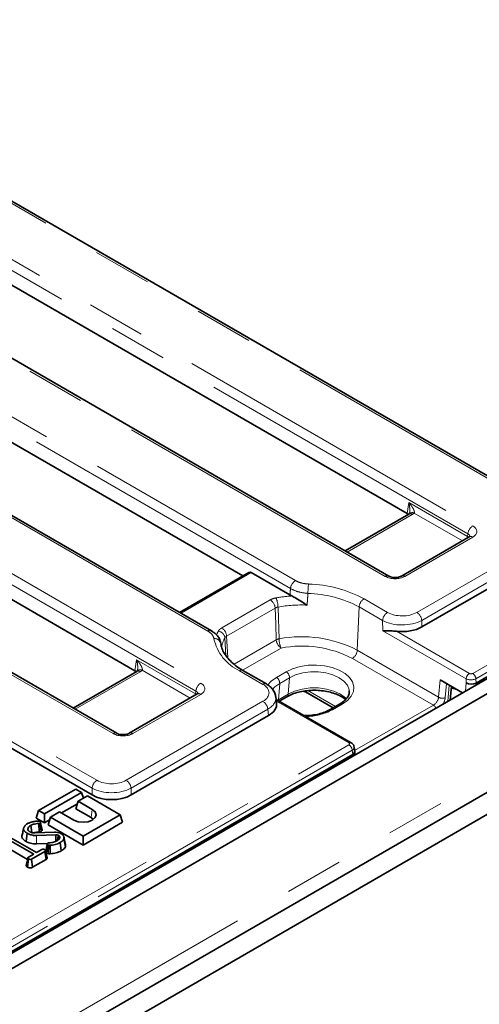
# Model space of a CAD drawing. Units: millimetres. Extents: x 8 to 911, y 1 to 702.
# Drawn here: x 391 to 401, y 188 to 210 of the extents above; entities that cross this region are included whole.
import ezdxf

# ---------------------------------------------------------------- set-up
doc = ezdxf.new("R2010")
doc.units = ezdxf.units.MM
doc.linetypes.add('PHANTOM', pattern=[12.7, 6.35, -1.27, 1.27, -1.27, 1.27, -1.27])

msp = doc.modelspace()

# ---------------------------------------------------------------- linework, layer by layer
at = {"color": 8, "linetype": 'PHANTOM', "lineweight": 18}
for p, q in [((402.1684, 199.045), (361.6929, 222.411)), ((400.3121, 198.6683), (361.2341, 221.2276)), ((361.3398, 221.4004), (400.4178, 198.8411)), ((398.5234, 197.7475), (359.4454, 220.3068)), ((359.2899, 219.182), (396.5751, 197.6577)), ((396.4694, 197.4849), (359.1842, 219.0092)), ((355.4472, 217.9987), (394.5252, 195.4394)), ((394.6807, 196.5641), (357.3955, 218.0884)), ((394.4196, 195.2666), (355.3415, 217.8259)), ((392.6309, 194.3458), (353.5528, 216.9051)), ((392.172, 193.1624), (351.6965, 216.5284)), ((351.8022, 216.7012), (392.2777, 193.3352)), ((398.9944, 199.1066), (399.0305, 199.3444)), ((399.0305, 199.3444), (400.3032, 198.6097)), ((399.1079, 199.0869), (397.6995, 198.2739)), ((400.1925, 198.5178), (399.1514, 199.1187)), ((399.2065, 196.9691), (402.1684, 198.679)), ((400.3032, 198.6097), (400.3121, 198.6683)), ((400.4178, 198.5971), (398.9461, 197.7475)), ((402.2741, 198.5062), (399.3121, 196.7963)), ((400.4157, 195.6489), (404.7677, 198.1613)), ((404.8382, 198.0461), (400.4862, 195.5337)), ((395.6211, 197.8299), (394.0986, 196.9509)), ((394.9799, 196.6329), (396.0317, 197.24)), ((398.0628, 197.2631), (398.5713, 196.9695)), ((396.1376, 197.0628), (395.0859, 196.4557)), ((397.9569, 197.0858), (397.9155, 196.151)), ((398.4654, 196.7923), (397.9569, 197.0858)), ((398.4717, 196.5716), (398.4654, 196.7923)), ((399.3121, 196.7963), (399.3162, 196.6538)), ((400.2745, 195.5308), (398.4717, 196.5716)), ((398.7658, 196.5607), (400.3452, 195.649)), ((395.0698, 196.0367), (395.0487, 196.42)), ((395.2463, 195.8473), (396.1603, 196.375)), ((334.83, 155.3709), (405.4699, 196.1505)), ((396.2662, 196.1977), (395.4329, 195.7167)), ((397.9155, 196.151), (399.6786, 195.1332)), ((393.1019, 195.7049), (393.1379, 195.9427)), ((393.1379, 195.9427), (394.4107, 195.208)), ((399.5639, 194.961), (397.8096, 195.9737)), ((393.2153, 195.6852), (391.8069, 194.8722)), ((394.2999, 195.1161), (393.2589, 195.717)), ((395.8729, 195.4117), (395.3644, 195.7053)), ((396.165, 195.5625), (396.3772, 195.6849)), ((396.2074, 195.0783), (396.2355, 195.433)), ((396.4476, 195.5555), (396.2355, 195.433)), ((396.4195, 195.2007), (396.4476, 195.5555)), ((399.6786, 195.1332), (399.7125, 195.507)), ((399.8474, 195.4291), (399.8198, 195.1246)), ((400.2609, 195.2664), (400.277, 195.4434)), ((400.277, 195.4434), (400.2745, 195.5308)), ((400.4896, 195.4392), (400.4857, 195.3961)), ((400.4862, 195.5337), (400.4889, 195.4387)), ((394.5252, 195.1954), (393.0535, 194.3458)), ((394.4107, 195.208), (394.4196, 195.2666)), ((396.2074, 195.0783), (396.4195, 195.2007)), ((396.8455, 195.2753), (397.4422, 194.9308)), ((399.8752, 195.0437), (399.9071, 195.3947)), ((392.9117, 193.3352), (395.8737, 195.0451)), ((397.7361, 194.1428), (396.1637, 195.0505)), ((396.191, 195.0685), (396.2074, 195.0783)), ((396.2074, 195.0783), (396.2046, 195.0607)), ((397.5921, 194.9835), (397.38, 194.8611)), ((395.9793, 194.8723), (393.0173, 193.1624)), ((395.9955, 194.7368), (395.9793, 194.8723)), ((397.8592, 193.9769), (399.5639, 194.961)), ((376.8455, 182.0421), (397.7362, 194.102)), ((397.8066, 193.9868), (376.9159, 181.9269)), ((397.8174, 193.8965), (397.8066, 193.9868)), ((397.8166, 193.8553), (397.8166, 193.896)), ((392.172, 193.0176), (392.172, 193.1624)), ((393.0173, 193.1624), (393.0173, 193.0176)), ((392.1521, 192.5285), (392.177, 192.7062)), ((390.972, 191.9568), (390.9698, 192.1404)), ((391.2257, 191.7482), (391.2389, 191.9304))]:
    msp.add_line(p, q, dxfattribs=at)
at = {"color": 7, "linetype": 'Continuous', "lineweight": 35}
for p, q in [((402.2434, 199.0524), (361.7679, 222.4184)), ((398.5984, 197.7549), (359.5204, 220.3142)), ((394.7557, 196.5716), (357.4705, 218.0958)), ((392.7059, 194.3532), (353.6278, 216.9125)), ((398.9944, 199.1066), (387.7154, 205.6178)), ((384.9533, 203.8106), (395.438, 197.758)), ((393.1019, 195.7049), (381.8228, 202.2161)), ((399.0329, 199.0943), (397.6556, 198.2992)), ((400.3428, 198.6045), (398.8711, 197.7549)), ((399.3162, 196.6538), (402.2943, 198.373)), ((405.1871, 198.1102), (334.5471, 157.3306)), ((334.83, 157.1673), (405.4699, 197.9469)), ((395.5693, 197.8338), (394.0693, 196.9678)), ((395.6211, 197.8299), (396.4569, 197.3474)), ((400.4896, 195.4392), (404.8514, 197.9571)), ((396.5002, 197.3247), (396.4569, 197.3474)), ((334.6228, 154.9131), (405.2628, 195.6926)), ((393.1403, 195.6926), (391.763, 194.8975)), ((395.9479, 195.4192), (395.4394, 195.7127)), ((400.1952, 195.2284), (399.7125, 195.507)), ((405.5053, 195.3544), (334.7946, 154.534)), ((394.4502, 195.2028), (392.9785, 194.3532)), ((396.7928, 195.2463), (397.3908, 194.9011)), ((399.9295, 195.075), (399.9559, 195.3665)), ((396.1692, 195.0043), (396.1529, 195.141)), ((397.7861, 194.1477), (396.1593, 195.0868)), ((396.2259, 195.0484), (396.3888, 195.1425)), ((397.5422, 194.9885), (397.33, 194.866)), ((393.0173, 193.0176), (395.9955, 194.7368)), ((389.9265, 194.3139), (392.172, 193.0176)), ((397.8603, 193.9676), (397.8499, 194.0545)), ((397.8607, 193.8807), (397.8607, 193.9612)), ((376.9194, 181.8324), (397.8166, 193.896)), ((391.8178, 193.1454), (391.0145, 192.6817)), ((391.1418, 192.6083), (391.9451, 193.072)), ((391.9451, 193.072), (391.8178, 193.1454)), ((391.9832, 192.947), (391.9451, 193.072)), ((391.8217, 192.7193), (391.8715, 192.8826)), ((392.0724, 192.9985), (391.8715, 192.8826)), ((391.8715, 192.8826), (392.177, 192.7062)), ((392.7795, 192.5903), (392.0724, 192.9985)), ((390.9646, 192.5184), (391.0145, 192.6817)), ((391.0145, 192.6817), (391.1418, 192.6083)), ((391.4699, 192.6507), (391.2691, 192.5348)), ((391.7754, 192.4744), (391.4699, 192.6507)), ((391.8548, 192.8278), (391.509, 192.6281)), ((391.8217, 192.7193), (392.1521, 192.5285)), ((391.1418, 192.4162), (390.9646, 192.5184)), ((391.1418, 192.4162), (391.1418, 192.6083)), ((391.2523, 192.48), (391.1418, 192.4162)), ((391.2192, 192.3715), (391.2691, 192.5348)), ((391.2691, 192.5348), (391.9762, 192.1266)), ((391.9762, 192.1266), (392.7795, 192.5903)), ((391.9762, 191.9345), (392.8293, 192.427)), ((392.1521, 192.5285), (392.2001, 192.4895)), ((392.8293, 192.427), (392.7795, 192.5903)), ((390.6887, 192.2915), (390.6748, 192.2263)), ((390.7848, 192.2551), (390.7785, 192.2858)), ((390.9427, 192.1947), (391.3596, 192.2115)), ((391.0289, 192.2176), (391.0224, 192.4009)), ((391.0693, 192.2288), (391.0451, 192.4071)), ((391.2192, 192.3715), (391.9762, 191.9345)), ((390.9095, 191.736), (390.3058, 192.0846)), ((390.3639, 192.1181), (390.9676, 191.7696)), ((390.7412, 192.0101), (390.766, 192.1879)), ((391.3851, 192.157), (390.9698, 192.1404)), ((391.4688, 192.1176), (391.4589, 192.1317)), ((391.4589, 192.0686), (391.4688, 192.1176)), ((391.5933, 191.8985), (391.559, 192.0666)), ((391.5987, 191.9457), (391.5637, 192.1067)), ((391.9762, 191.9345), (391.9762, 192.1266)), ((390.2806, 191.907), (390.7747, 191.6218)), ((391.1517, 191.7975), (390.8611, 191.6298)), ((390.9676, 191.7696), (391.0839, 191.8367)), ((390.972, 191.9568), (391.2042, 191.9661)), ((391.1775, 191.6203), (391.1517, 191.7975)), ((391.1974, 191.6554), (391.1625, 191.8157)), ((391.1943, 191.7599), (391.2201, 191.9372)), ((391.2648, 191.7447), (391.2613, 191.9283)), ((391.5055, 191.8097), (391.4804, 191.9873)), ((390.7723, 191.4554), (390.7981, 191.6326)), ((390.7933, 191.6689), (390.9095, 191.736)), ((390.8854, 191.4518), (390.8611, 191.6298)), ((390.8854, 191.4518), (391.1775, 191.6203))]:
    msp.add_line(p, q, dxfattribs=at)
at = {"color": 8, "linetype": 'PHANTOM', "lineweight": 18, "flags": 128}
for points in [[(400.3032, 198.6097), (400.3009, 198.5934), (400.2967, 198.5779)], [(396.1603, 196.375), (396.1489, 196.7193), (396.1376, 197.0628)], [(396.1993, 197.0843), (396.208, 196.8318), (396.223, 196.3966)], [(395.0859, 196.4557), (395.1047, 196.1165), (395.1125, 195.9774)], [(396.3772, 195.6849), (396.5167, 195.7502), (396.6768, 195.7972), (396.8503, 195.8241), (397.0296, 195.8295), (397.207, 195.8133), (397.3747, 195.7761), (397.5253, 195.7197), (397.6523, 195.6463), (397.7501, 195.5594), (397.8145, 195.4626), (397.8426, 195.3602), (397.8332, 195.2566), (397.7867, 195.1565), (397.7052, 195.0641), (397.5921, 194.9835)], [(397.7432, 195.2673), (397.7394, 195.2945), (397.7015, 195.3903), (397.6277, 195.4787), (397.5217, 195.5555), (397.3887, 195.6167), (397.2355, 195.6593), (397.0697, 195.6812), (396.8996, 195.6812), (396.7338, 195.6593), (396.5806, 195.6167), (396.4476, 195.5555)], [(395.9743, 195.3952), (396.052, 195.4819), (396.165, 195.5625)], [(396.2355, 195.433), (396.1294, 195.3563), (396.0788, 195.3015)], [(394.4107, 195.208), (394.4083, 195.1917), (394.4041, 195.1762)], [(396.4195, 195.2007), (396.5594, 195.2651), (396.7207, 195.31), (396.8952, 195.333), (397.0741, 195.333), (397.2486, 195.31), (397.4099, 195.2651), (397.5498, 195.2007), (397.6614, 195.1199), (397.6857, 195.096)], [(396.7928, 195.2463), (396.7778, 195.2581), (396.7737, 195.2627)]]:
    msp.add_lwpolyline(points, dxfattribs=at)
at = {"color": 7, "linetype": 'Continuous', "lineweight": 35, "flags": 128}
for points in [[(392.177, 192.7062), (392.2386, 192.653), (392.2602, 192.5903), (392.2386, 192.5275), (392.177, 192.4744), (392.0849, 192.4388), (391.9762, 192.4263), (391.8675, 192.4388), (391.7754, 192.4744)], [(391.0901, 192.265), (391.0727, 192.3453), (391.0552, 192.4255)], [(390.8644, 192.2053), (390.8567, 192.2597), (390.8429, 192.3574)], [(391.3866, 192.0138), (391.3858, 192.0843), (391.3851, 192.157)], [(391.4269, 192.0358), (391.4334, 192.0832), (391.4418, 192.1445)], [(391.4437, 192.0494), (391.4475, 192.0699), (391.4589, 192.1317)], [(391.2038, 191.9608), (391.1862, 191.8786), (391.1686, 191.7964)], [(390.7818, 191.6546), (390.7641, 191.5731), (390.7465, 191.4915)]]:
    msp.add_lwpolyline(points, dxfattribs=at)
at = {"color": 8, "linetype": 'PHANTOM', "lineweight": 18}
for centre, radius, start, end in [((399.064, 199.0265), 0.0746, 54.01818, 114.67136), ((399.1105, 199.0297), 0.098, 65.33254, 128.24623), ((400.544, 198.6452), 0.2331, 122.80086, 174.311), ((400.3742, 198.539), 0.0727, 53.10272, 115.58683), ((398.5671, 197.6892), 0.0729, 64.98637, 126.8409), ((398.9024, 197.6891), 0.0729, 53.17311, 114.87201), ((396.7014, 197.4618), 0.2331, 122.80086, 174.311), ((398.749, 197.3743), 1.9014, 173.71515, 179.82371), ((396.7916, 194.9002), 2.6831, 61.71932, 88.55877), ((396.7032, 194.1951), 3.1361, 93.71115, 100.06587), ((396.7854, 194.9085), 2.4725, 61.71932, 88.55877), ((395.9061, 197.0447), 0.2322, 4.46649, 57.26592), ((395.6949, 197.0763), 0.5044, 0.90439, 24.18398), ((396.7127, 194.1706), 2.9586, 87.7245, 99.99343), ((398.1883, 197.0678), 0.2322, 122.73408, 175.53351), ((398.6969, 196.7742), 0.2322, 122.73408, 175.53351), ((399.0802, 196.7732), 0.2331, 5.689, 57.19914), ((394.7247, 196.5034), 0.075, 66.26697, 125.89791), ((395.5727, 196.2036), 0.7571, 151.77594, 158.94521), ((394.8818, 196.3945), 0.1688, 8.68959, 81.92575), ((394.8544, 196.4376), 0.2322, 4.46649, 57.26592), ((394.8294, 196.2686), 0.1329, 9.59961, 97.91782), ((395.7992, 196.6192), 1.0121, 192.49734, 244.55781), ((395.6107, 196.1129), 0.6405, 151.34565, 172.83024), ((396.258, 196.1936), 0.206, 99.78723, 118.31651), ((396.3917, 196.393), 0.2322, 184.46649, 237.26592), ((396.7134, 193.8215), 2.6213, 62.70238, 100.78235), ((396.7381, 196.4045), 0.5152, 180.87467, 203.65802), ((396.7134, 193.8496), 2.3903, 62.70238, 100.78235), ((397.6841, 196.169), 0.2322, 302.73408, 355.53351), ((393.1715, 195.6248), 0.0746, 54.01818, 114.67136), ((393.218, 195.628), 0.098, 65.33254, 128.24623), ((395.4082, 195.6452), 0.0743, 65.2021, 126.10836), ((396.2963, 195.557), 0.1513, 359.42074, 57.69114), ((400.4288, 195.5188), 0.1548, 122.73408, 175.53351), ((400.3316, 195.5183), 0.1554, 5.689, 57.19914), ((394.6515, 195.2435), 0.2331, 122.80086, 174.311), ((395.9165, 195.354), 0.0723, 64.25238, 127.0425), ((396.0841, 195.4346), 0.1513, 359.42074, 57.69114), ((394.4816, 195.1373), 0.0727, 53.10272, 115.58683), ((396.3498, 195.2003), 0.0697, 303.76635, 0.37567), ((395.7474, 194.8492), 0.2331, 5.689, 57.19914), ((397.5629, 194.9432), 0.0498, 54.07764, 114.6119), ((399.7574, 195.265), 0.1536, 239.11274, 293.96079), ((396.7984, 195.9551), 1.2391, 270.14464, 297.99521), ((397.3508, 194.8207), 0.0499, 54.08649, 114.51388), ((399.4824, 194.8333), 0.1515, 24.61224, 57.45326), ((392.6745, 194.2875), 0.0729, 64.98637, 126.8409), ((393.0098, 194.2874), 0.0729, 53.17311, 114.87201), ((397.7653, 194.1027), 0.0496, 65.21006, 126.10764), ((397.652, 193.9714), 0.1554, 5.689, 57.19914), ((392.404, 193.1393), 0.2331, 122.80086, 174.311), ((392.7854, 193.1393), 0.2331, 5.689, 57.19914)]:
    msp.add_arc(centre, radius, start, end, dxfattribs=at)
at = {"color": 7, "linetype": 'Continuous', "lineweight": 35}
for centre, major_axis, ratio, start_param, end_param in [((398.8871, 199.0456), (0.1511, 0), 0.5729191, 0.4605198, 0.7816001), ((395.6149, 197.7446), (-0.0427, 0.0906), 0.625261, 5.5498208, 6.3351377), ((398.8922, 196.9008), (0.6002, -0.0013), 0.5799235, 4.5014474, 5.4979696), ((392.9946, 195.6439), (0.1511, 0), 0.5729191, 0.4605198, 0.7816001), ((400.3829, 195.4982), (0.1501, -0.0047), 0.5360862, 3.9459311, 5.512166), ((400.4627, 196.377), (-0.0202, 0.9399), 0.114583, 3.197113, 3.2044135), ((395.5676, 194.9815), (0.6029, -0.0013), 0.5746571, 5.5024865, 6.3527123), ((397.7107, 193.9555), (0.1499, 0.0089), 0.5966615, 5.4683388, 6.3185646), ((397.7107, 194.7883), (-0.1, 0.8943), 0.1250584, 3.1962248, 3.2035253), ((392.5947, 193.2653), (0.6, 0), 0.5816896, 3.9307889, 5.493989)]:
    msp.add_ellipse(centre, major_axis=major_axis, ratio=ratio, start_param=start_param, end_param=end_param, dxfattribs=at)
at = {"color": 8, "linetype": 'PHANTOM', "lineweight": 18}
for centre, major_axis, ratio, start_param, end_param in [((398.8933, 199.2089), (0.3023, 0), 0.5729191, 5.5015852, 5.7356302), ((400.2032, 198.7191), (0.3023, 0), 0.5729191, 5.5015852, 7.0647854), ((400.197, 198.5558), (0.1494, -0.015), 0.574868, 0.6199014, 0.8392643), ((400.2032, 198.5966), (0.1529, 0.0219), 0.5566104, 6.1138807, 6.9853965), ((398.7347, 197.8714), (0.3, 0), 0.5816896, 3.9307889, 5.493989), ((397.1403, 191.1435), (1.3841, 19.5442), 0.0601907, 1.2446158, 1.252048), ((398.8885, 197.1543), (0.4501, -0.001), 0.5799235, 3.9317347, 5.4979696), ((398.8885, 197.0318), (0.6001, 0.0038), 0.5585122, 3.9263646, 5.4925996), ((393.0008, 195.8072), (0.3023, 0), 0.5729191, 5.5015852, 5.7356302), ((400.3804, 195.6695), (0.05, -0.0001), 0.5799235, 3.9317347, 5.4979696), ((394.3107, 195.3174), (0.3023, 0), 0.5729191, 5.5015852, 7.0647854), ((395.5528, 195.2286), (0.4522, -0.0009), 0.5746571, 5.5024865, 7.0687214), ((400.3804, 195.5878), (0.15, 0.0029), 0.5226959, 3.9188882, 5.4851231), ((394.3045, 195.1541), (0.1494, -0.015), 0.574868, 0.6199014, 0.8392643), ((394.3107, 195.1949), (0.1529, 0.0219), 0.5566104, 0.0127025, 0.7022112), ((395.5528, 195.1062), (0.6014, 0.0172), 0.5706375, 5.4843112, 6.3350125), ((399.5731, 195.0782), (0.084, 0.1246), 0.5251111, 3.9635072, 5.4819436), ((399.6438, 195.0331), (0.1343, 0.2111), 0.5464135, 4.8317422, 5.4689266), ((392.8422, 194.4697), (0.3, 0), 0.5816896, 3.9307889, 5.493989), ((397.7005, 194.1224), (0.0502, -0.0001), 0.5746571, 5.5024865, 7.0687214), ((397.7005, 194.0408), (0.1496, 0.0119), 0.5622699, 5.4551043, 6.3149263), ((392.5947, 193.521), (0.45, 0), 0.5816896, 3.9307889, 5.493989), ((392.5947, 193.3985), (0.6, 0), 0.554431, 3.9307889, 5.493989)]:
    msp.add_ellipse(centre, major_axis=major_axis, ratio=ratio, start_param=start_param, end_param=end_param, dxfattribs=at)
for points, knots in [([(399.0305, 199.3444), (399.0307, 199.3442), (399.0325, 199.3422), (399.0359, 199.3385), (399.0452, 199.3281), (399.0587, 199.3123), (399.0758, 199.291), (399.0906, 199.2711), (399.1008, 199.2565), (399.1092, 199.2438), (399.117, 199.2314), (399.1263, 199.2154), (399.1347, 199.1992), (399.1411, 199.1853), (399.1457, 199.1737), (399.1488, 199.1645), (399.1514, 199.1553), (399.1532, 199.1468), (399.154, 199.1397), (399.1543, 199.1339), (399.154, 199.1287), (399.1532, 199.1235), (399.152, 199.1203), (399.1514, 199.1187)], [0, 0, 0, 0, 0.0035746, 0.0276296, 0.0516871, 0.1466987, 0.2419447, 0.3375544, 0.4094544, 0.433444, 0.5017227, 0.570191, 0.6389792, 0.7080343, 0.7475109, 0.7871204, 0.8269589, 0.8669923, 0.8987758, 0.9229752, 0.9472808, 0.9735108, 1, 1, 1, 1]), ([(399.0505, 199.1232), (399.051, 199.1263), (399.0522, 199.1345), (399.0533, 199.148), (399.0541, 199.1634), (399.0543, 199.1795), (399.0539, 199.197), (399.0528, 199.2157), (399.0512, 199.2341), (399.0487, 199.2557), (399.0455, 199.2766), (399.0416, 199.2973), (399.0381, 199.3136), (399.0345, 199.3289), (399.0319, 199.3392), (399.0305, 199.3441), (399.0305, 199.3444)], [0, 0, 0, 0, 0.0435337, 0.1120754, 0.1808761, 0.2497111, 0.3262285, 0.4147253, 0.4985634, 0.5725579, 0.7052178, 0.7820862, 0.8561068, 0.9301955, 0.9954937, 1, 1, 1, 1]), ([(396.5751, 197.6577), (396.6166, 197.6378), (396.6996, 197.5981), (396.8059, 197.5877), (396.859, 197.5825)], [0, 0, 0, 0, 0.5006992, 1, 1, 1, 1]), ([(396.8476, 197.3802), (396.7769, 197.3881), (396.6353, 197.4041), (396.5248, 197.4579), (396.4694, 197.4849)], [0, 0, 0, 0, 0.4991584, 1, 1, 1, 1]), ([(396.8476, 197.3802), (396.8445, 197.3358), (396.8387, 197.2513), (396.8329, 197.1669), (396.8302, 197.1268)], [0, 0, 0, 0, 0.5261703, 1, 1, 1, 1]), ([(396.1551, 197.283), (396.141, 197.2801), (396.0952, 197.2709), (396.0577, 197.2527), (396.0317, 197.24)], [0, 0, 0, 0, 0.3063399, 1, 1, 1, 1]), ([(396.1376, 197.0628), (396.1506, 197.0693), (396.1693, 197.0785), (396.1923, 197.0829), (396.1993, 197.0843)], [0, 0, 0, 0, 0.6936391, 1, 1, 1, 1]), ([(394.8111, 196.4002), (394.8021, 196.4309), (394.784, 196.4923), (394.7151, 196.5402), (394.6807, 196.5641)], [0, 0, 0, 0, 0.5002772, 1, 1, 1, 1]), ([(394.9799, 196.6329), (394.9698, 196.6266), (394.9368, 196.606), (394.9183, 196.5798), (394.9055, 196.5616)], [0, 0, 0, 0, 0.3063399, 1, 1, 1, 1]), ([(395.0487, 196.42), (395.0551, 196.4293), (395.0643, 196.4425), (395.0808, 196.4526), (395.0859, 196.4557)], [0, 0, 0, 0, 0.6936391, 1, 1, 1, 1]), ([(393.1379, 195.9427), (393.1381, 195.9425), (393.14, 195.9405), (393.1434, 195.9368), (393.1526, 195.9264), (393.1661, 195.9106), (393.1833, 195.8893), (393.1981, 195.8694), (393.2082, 195.8548), (393.2166, 195.8421), (393.2244, 195.8297), (393.2337, 195.8137), (393.2422, 195.7975), (393.2485, 195.7836), (393.2531, 195.772), (393.2563, 195.7628), (393.2589, 195.7536), (393.2606, 195.7451), (393.2615, 195.738), (393.2617, 195.7322), (393.2614, 195.727), (393.2606, 195.7218), (393.2595, 195.7186), (393.2589, 195.717)], [0, 0, 0, 0, 0.0035746, 0.0276296, 0.0516871, 0.1466987, 0.2419447, 0.3375544, 0.4094544, 0.433444, 0.5017227, 0.570191, 0.6389792, 0.7080343, 0.7475109, 0.7871204, 0.8269589, 0.8669923, 0.8987758, 0.9229752, 0.9472808, 0.9735108, 1, 1, 1, 1]), ([(393.1579, 195.7215), (393.1584, 195.7246), (393.1596, 195.7328), (393.1607, 195.7463), (393.1615, 195.7617), (393.1617, 195.7778), (393.1613, 195.7953), (393.1603, 195.814), (393.1587, 195.8324), (393.1561, 195.854), (393.1529, 195.8749), (393.149, 195.8956), (393.1456, 195.9119), (393.142, 195.9272), (393.1393, 195.9375), (393.138, 195.9424), (393.1379, 195.9427)], [0, 0, 0, 0, 0.0435337, 0.1120754, 0.1808761, 0.2497111, 0.3262285, 0.4147253, 0.4985634, 0.5725579, 0.7052178, 0.7820862, 0.8561068, 0.9301955, 0.9954937, 1, 1, 1, 1])]:
    msp.add_open_spline(points, degree=3, knots=knots, dxfattribs=at)
at = {"color": 7, "linetype": 'Continuous', "lineweight": 35}
for points, knots in [([(399.0487, 199.1056), (399.048, 199.1049), (399.045, 199.1021), (399.0381, 199.0977), (399.0329, 199.0943)], [0, 0, 0, 0, 0.2533712, 1, 1, 1, 1]), ([(399.0501, 199.1232), (399.0499, 199.1206), (399.0491, 199.1116), (399.0455, 199.1024), (399.0453, 199.1021), (399.0452, 199.102)], [0, 0, 0, 0, 0.17370015, 0.60875838, 1, 1, 1, 1]), ([(400.3601, 198.6165), (400.3603, 198.6171), (400.3617, 198.6198), (400.3555, 198.6122), (400.3456, 198.6062), (400.3428, 198.6045)], [0, 0, 0, 0, 0.160416, 0.7651802, 1, 1, 1, 1]), ([(398.8711, 197.7549), (398.8647, 197.7516), (398.8488, 197.7432), (398.8087, 197.7307), (398.7536, 197.7232), (398.6927, 197.7251), (398.6393, 197.7362), (398.6104, 197.7482), (398.6001, 197.754), (398.5984, 197.7549)], [0, 0, 0, 0, 0.1067342, 0.2666374, 0.4408924, 0.6255497, 0.8118422, 0.9693251, 1, 1, 1, 1]), ([(396.5002, 197.3247), (396.5285, 197.3094), (396.6013, 197.27), (396.7133, 197.1946), (396.795, 197.1461), (396.8298, 197.1271), (396.8302, 197.1268)], [0, 0, 0, 0, 0.2680646, 0.690334, 0.9966066, 1, 1, 1, 1]), ([(394.9557, 196.3074), (394.9506, 196.3324), (394.9393, 196.3887), (394.888, 196.4656), (394.8259, 196.5292), (394.7736, 196.5581), (394.7531, 196.5693)], [0, 0, 0, 0, 0.2273128, 0.5111394, 0.8090951, 1, 1, 1, 1]), ([(398.4717, 196.5716), (398.472, 196.5716), (398.4782, 196.5711), (398.5284, 196.5678), (398.621, 196.5709), (398.7245, 196.5636), (398.7658, 196.5607)], [0, 0, 0, 0, 0.0044441, 0.079358, 0.6321712, 1, 1, 1, 1]), ([(395.4394, 195.7127), (395.4122, 195.7291), (395.3331, 195.7767), (395.2204, 195.8627), (395.1118, 195.9711), (395.0316, 196.0836), (394.9798, 196.193), (394.9662, 196.264), (394.9598, 196.2974)], [0, 0, 0, 0, 0.096195, 0.2798066, 0.4632873, 0.6474177, 0.8340381, 1, 1, 1, 1]), ([(393.1561, 195.7039), (393.1554, 195.7032), (393.1524, 195.7004), (393.1455, 195.696), (393.1403, 195.6926)], [0, 0, 0, 0, 0.2533712, 1, 1, 1, 1]), ([(393.1576, 195.7215), (393.1573, 195.7189), (393.1565, 195.7099), (393.1529, 195.7007), (393.1527, 195.7004), (393.1526, 195.7003)], [0, 0, 0, 0, 0.1737001, 0.6087584, 1, 1, 1, 1]), ([(396.1491, 195.1409), (396.1487, 195.153), (396.1471, 195.197), (396.1127, 195.2676), (396.051, 195.3475), (395.9899, 195.3945), (395.9522, 195.4167), (395.9479, 195.4192)], [0, 0, 0, 0, 0.1037862, 0.3765882, 0.652696, 0.9606141, 1, 1, 1, 1]), ([(394.4675, 195.2148), (394.4678, 195.2154), (394.4691, 195.2181), (394.463, 195.2105), (394.453, 195.2045), (394.4502, 195.2028)], [0, 0, 0, 0, 0.160416, 0.7651802, 1, 1, 1, 1]), ([(396.3888, 195.1425), (396.4073, 195.1525), (396.4614, 195.182), (396.5682, 195.2236), (396.7111, 195.26), (396.866, 195.2809), (397.026, 195.2851), (397.1845, 195.2721), (397.3349, 195.2428), (397.4699, 195.1989), (397.5841, 195.1448), (397.6388, 195.1035), (397.6651, 195.0838)], [0, 0, 0, 0, 0.054389, 0.1593072, 0.2650652, 0.3715786, 0.4785697, 0.5856793, 0.6924344, 0.7984283, 0.9033369, 1, 1, 1, 1]), ([(396.7521, 195.2626), (396.7607, 195.26), (396.7778, 195.2548), (396.7878, 195.2492), (396.7928, 195.2463)], [0, 0, 0, 0, 0.5008045, 1, 1, 1, 1]), ([(397.7402, 195.2686), (397.7416, 195.2533), (397.7449, 195.2162), (397.7228, 195.1568), (397.6743, 195.0872), (397.6104, 195.0304), (397.5593, 194.999), (397.5422, 194.9885)], [0, 0, 0, 0, 0.1690686, 0.4102091, 0.6365881, 0.8780495, 1, 1, 1, 1]), ([(399.9525, 195.3286), (399.9652, 195.3271), (400.0094, 195.3217), (400.0632, 195.3027), (400.0945, 195.2864), (400.1061, 195.2804)], [0, 0, 0, 0, 0.2005735, 0.7024661, 1, 1, 1, 1]), ([(397.33, 194.866), (397.3115, 194.856), (397.2574, 194.8266), (397.151, 194.786), (397.0094, 194.7523), (396.8785, 194.7348), (396.7967, 194.7359), (396.7666, 194.7363)], [0, 0, 0, 0, 0.1257851, 0.3682204, 0.6121008, 0.8571789, 1, 1, 1, 1]), ([(392.9785, 194.3532), (392.9721, 194.3499), (392.9562, 194.3415), (392.9162, 194.329), (392.861, 194.3215), (392.8001, 194.3234), (392.7467, 194.3345), (392.7178, 194.3465), (392.7075, 194.3523), (392.7059, 194.3532)], [0, 0, 0, 0, 0.1067342, 0.2666374, 0.4408924, 0.6255497, 0.8118422, 0.9693251, 1, 1, 1, 1]), ([(397.8489, 194.0562), (397.8463, 194.0688), (397.8409, 194.0943), (397.8175, 194.1262), (397.7964, 194.1406), (397.7861, 194.1477)], [0, 0, 0, 0, 0.3320625, 0.6728659, 1, 1, 1, 1]), ([(390.7763, 192.3973), (390.7847, 192.4019), (390.8016, 192.411), (390.8332, 192.4239), (390.8575, 192.4306), (390.8714, 192.4345)], [0, 0, 0, 0, 0.3003068, 0.6010563, 1, 1, 1, 1]), ([(390.8714, 192.4345), (390.8838, 192.4376), (390.9099, 192.4442), (390.9525, 192.4492), (390.9819, 192.4516), (390.9967, 192.4528)], [0, 0, 0, 0, 0.3131951, 0.6549587, 1, 1, 1, 1]), ([(390.9967, 192.4528), (391.0014, 192.453), (391.0109, 192.4534), (391.0258, 192.4506), (391.0339, 192.4467), (391.0383, 192.4445)], [0, 0, 0, 0, 0.3098473, 0.6230536, 1, 1, 1, 1]), ([(391.0383, 192.4445), (391.039, 192.4441), (391.041, 192.4429), (391.0442, 192.4409), (391.0475, 192.4381), (391.0498, 192.4355), (391.0518, 192.433), (391.0533, 192.4306), (391.0546, 192.4277), (391.0552, 192.4254), (391.0556, 192.4233), (391.0558, 192.4212), (391.0554, 192.4188), (391.0547, 192.4167), (391.0536, 192.4144), (391.052, 192.4122), (391.0494, 192.4098), (391.047, 192.4082), (391.0456, 192.4073), (391.0451, 192.4071)], [0, 0, 0, 0, 0.0397261, 0.119431, 0.2001067, 0.2818548, 0.3229578, 0.3977023, 0.4681239, 0.5335708, 0.5653159, 0.6229639, 0.6809797, 0.739631, 0.7761902, 0.8473219, 0.9152605, 0.9721668, 1, 1, 1, 1]), ([(390.6748, 192.2263), (390.6744, 192.2245), (390.669, 192.1989), (390.661, 192.1634), (390.6536, 192.1303)], [0, 0, 0, 0, 0.0706251, 1, 1, 1, 1]), ([(390.766, 192.1879), (390.7632, 192.1896), (390.7546, 192.1948), (390.7409, 192.2037), (390.7267, 192.2153), (390.7138, 192.2274), (390.7046, 192.2382), (390.6967, 192.2498), (390.6917, 192.2598), (390.6884, 192.2713), (390.6872, 192.2816), (390.6886, 192.2931), (390.691, 192.3007), (390.6922, 192.3045)], [0, 0, 0, 0, 0.0550894, 0.1650827, 0.2748278, 0.38406, 0.4931801, 0.5529308, 0.6731011, 0.7337037, 0.8216982, 0.9105329, 1, 1, 1, 1]), ([(390.6922, 192.3045), (390.6947, 192.3094), (390.6999, 192.3192), (390.7103, 192.337), (390.7195, 192.3495), (390.7252, 192.3573)], [0, 0, 0, 0, 0.2743852, 0.5488329, 1, 1, 1, 1]), ([(390.7252, 192.3573), (390.7295, 192.3615), (390.7382, 192.3701), (390.7547, 192.3838), (390.7684, 192.3923), (390.7763, 192.3973)], [0, 0, 0, 0, 0.29828129, 0.59678849, 1, 1, 1, 1]), ([(390.7785, 192.2858), (390.7783, 192.2853), (390.7779, 192.2839), (390.7773, 192.2817), (390.777, 192.2794), (390.7768, 192.277), (390.777, 192.2743), (390.7775, 192.2716), (390.7782, 192.2686), (390.7792, 192.2655), (390.7808, 192.262), (390.7827, 192.2585), (390.7841, 192.2562), (390.7848, 192.255)], [0, 0, 0, 0, 0.0498012, 0.1328525, 0.216119, 0.2662392, 0.3660375, 0.4662707, 0.5332427, 0.6491261, 0.7655431, 0.8826251, 1, 1, 1, 1]), ([(390.8429, 192.3574), (390.8337, 192.3514), (390.8154, 192.3395), (390.7933, 192.3152), (390.7839, 192.2967), (390.7785, 192.2858)], [0, 0, 0, 0, 0.29373454, 0.58417251, 1, 1, 1, 1]), ([(390.7848, 192.255), (390.7871, 192.2522), (390.7916, 192.2466), (390.802, 192.2357), (390.8127, 192.2287), (390.8198, 192.224)], [0, 0, 0, 0, 0.2510878, 0.5023722, 1, 1, 1, 1]), ([(390.8198, 192.224), (390.8242, 192.2216), (390.833, 192.2169), (390.8522, 192.2086), (390.8679, 192.2038), (390.8783, 192.2007)], [0, 0, 0, 0, 0.25350269, 0.50728101, 1, 1, 1, 1]), ([(391.0224, 192.4009), (390.9985, 192.3985), (390.943, 192.3929), (390.8804, 192.3774), (390.8498, 192.3611), (390.8429, 192.3574)], [0, 0, 0, 0, 0.3691001, 0.8572811, 1, 1, 1, 1]), ([(390.9101, 192.1959), (390.9161, 192.1983), (390.9362, 192.2067), (390.978, 192.2124), (391.012, 192.2159), (391.0289, 192.2176)], [0, 0, 0, 0, 0.1738768, 0.588081, 1, 1, 1, 1]), ([(391.0451, 192.4071), (391.0419, 192.4056), (391.0369, 192.4034), (391.0288, 192.4018), (391.0246, 192.4012), (391.0224, 192.4009)], [0, 0, 0, 0, 0.4826205, 0.7392613, 1, 1, 1, 1]), ([(391.0289, 192.2176), (391.0343, 192.2183), (391.0473, 192.22), (391.0604, 192.2247), (391.0679, 192.2282), (391.0693, 192.2288)], [0, 0, 0, 0, 0.36471559, 0.88055878, 1, 1, 1, 1]), ([(391.0693, 192.2288), (391.0703, 192.2294), (391.0733, 192.2314), (391.0781, 192.2346), (391.0829, 192.2391), (391.0862, 192.2433), (391.0884, 192.2472), (391.0898, 192.2506), (391.0907, 192.2541), (391.091, 192.2576), (391.0908, 192.2611), (391.0905, 192.2635), (391.0901, 192.2648), (391.0901, 192.265)], [0, 0, 0, 0, 0.0654784, 0.1961603, 0.3268739, 0.4581225, 0.5460837, 0.6346804, 0.7235961, 0.8131733, 0.9007121, 0.9887269, 1, 1, 1, 1]), ([(391.3596, 192.2115), (391.3801, 192.2108), (391.4239, 192.2093), (391.4702, 192.1939), (391.493, 192.1818), (391.4989, 192.1787)], [0, 0, 0, 0, 0.39587579, 0.84554427, 1, 1, 1, 1]), ([(390.6537, 192.1303), (390.6531, 192.126), (390.6517, 192.117), (390.6534, 192.1056), (390.6563, 192.0954), (390.661, 192.084), (390.67, 192.0693), (390.6836, 192.0534), (390.6989, 192.0393), (390.7146, 192.0267), (390.7293, 192.0173), (390.7383, 192.0119), (390.7412, 192.0101)], [0, 0, 0, 0, 0.0948288, 0.2010669, 0.2543745, 0.3241537, 0.4629831, 0.6001056, 0.7179729, 0.8334235, 0.945126, 1, 1, 1, 1]), ([(390.7412, 192.0101), (390.7723, 191.996), (390.821, 191.9738), (390.9027, 191.9572), (390.9486, 191.9569), (390.972, 191.9568)], [0, 0, 0, 0, 0.4624736, 0.7255682, 1, 1, 1, 1]), ([(390.9698, 192.1404), (390.9415, 192.1413), (390.877, 192.1434), (390.8084, 192.1653), (390.774, 192.1836), (390.766, 192.1879)], [0, 0, 0, 0, 0.374972, 0.8541979, 1, 1, 1, 1]), ([(390.8783, 192.2007), (390.8836, 192.1996), (390.894, 192.1975), (390.9155, 192.1951), (390.9319, 192.1948), (390.9427, 192.1947)], [0, 0, 0, 0, 0.2530499, 0.5065196, 1, 1, 1, 1]), ([(391.2376, 191.9821), (391.2566, 191.9835), (391.3057, 191.987), (391.367, 192.0027), (391.4011, 192.0204), (391.4125, 192.0264)], [0, 0, 0, 0, 0.2937807, 0.7637943, 1, 1, 1, 1]), ([(391.4418, 192.1445), (391.4344, 192.1481), (391.4256, 192.1525), (391.4118, 192.1555), (391.4008, 192.1573), (391.3913, 192.1571), (391.3851, 192.157)], [0, 0, 0, 0, 0.4573989, 0.545715, 0.7057631, 1, 1, 1, 1]), ([(391.4125, 192.0264), (391.4192, 192.0306), (391.4328, 192.039), (391.455, 192.0582), (391.4643, 192.0745), (391.4704, 192.0854)], [0, 0, 0, 0, 0.2514349, 0.5035548, 1, 1, 1, 1]), ([(391.4589, 192.1317), (391.4569, 192.1337), (391.4536, 192.137), (391.4475, 192.1412), (391.4437, 192.1434), (391.4418, 192.1445)], [0, 0, 0, 0, 0.4245583, 0.7111879, 1, 1, 1, 1]), ([(391.4704, 192.0854), (391.4707, 192.0862), (391.4713, 192.0882), (391.472, 192.0909), (391.4725, 192.0934), (391.4728, 192.0959), (391.4729, 192.0986), (391.4729, 192.101), (391.4727, 192.1032), (391.4723, 192.1059), (391.4714, 192.1096), (391.4702, 192.1136), (391.4692, 192.1163), (391.4688, 192.1176)], [0, 0, 0, 0, 0.0780709, 0.1874018, 0.2499292, 0.312428, 0.4220231, 0.5005071, 0.531526, 0.6247071, 0.7493779, 0.8745741, 1, 1, 1, 1]), ([(391.559, 192.0666), (391.5544, 192.0576), (391.5454, 192.0402), (391.52, 192.0128), (391.495, 191.9968), (391.4804, 191.9873)], [0, 0, 0, 0, 0.30187449, 0.58999145, 1, 1, 1, 1]), ([(391.4989, 192.1787), (391.5052, 192.1748), (391.5164, 192.168), (391.5304, 192.1569), (391.5415, 192.146), (391.5497, 192.1363), (391.5568, 192.1259), (391.5621, 192.1148), (391.5646, 192.1033), (391.5651, 192.0918), (391.564, 192.0825), (391.5613, 192.0734), (391.5597, 192.0688), (391.559, 192.0666)], [0, 0, 0, 0, 0.1296171, 0.2287958, 0.3330271, 0.4379169, 0.4934979, 0.6053155, 0.7182241, 0.7742316, 0.8867998, 0.9433966, 1, 1, 1, 1]), ([(391.0839, 191.8367), (391.0879, 191.8387), (391.0953, 191.8424), (391.1068, 191.8438), (391.113, 191.8438), (391.1148, 191.8439)], [0, 0, 0, 0, 0.4604963, 0.8421048, 1, 1, 1, 1]), ([(391.1148, 191.8439), (391.1205, 191.843), (391.1294, 191.8416), (391.1396, 191.8376), (391.1444, 191.8351), (391.1468, 191.8339)], [0, 0, 0, 0, 0.4817183, 0.7382484, 1, 1, 1, 1]), ([(391.1468, 191.8339), (391.1475, 191.8334), (391.1494, 191.8321), (391.1523, 191.83), (391.1552, 191.8275), (391.1576, 191.8251), (391.1593, 191.8229), (391.1605, 191.8209), (391.1616, 191.8187), (391.1625, 191.8162), (391.163, 191.8136), (391.1631, 191.8116), (391.1629, 191.8095), (391.1623, 191.8074), (391.161, 191.8053), (391.1595, 191.8035), (391.1575, 191.8016), (391.1547, 191.7996), (391.1527, 191.7982), (391.1517, 191.7975)], [0, 0, 0, 0, 0.0444724, 0.1278169, 0.198709, 0.2632018, 0.3344873, 0.3733648, 0.421084, 0.5005685, 0.5655305, 0.612142, 0.6497184, 0.7160286, 0.7722262, 0.8102227, 0.8678098, 0.9337989, 1, 1, 1, 1]), ([(391.1686, 191.7964), (391.1687, 191.7953), (391.169, 191.793), (391.1698, 191.7896), (391.1712, 191.7851), (391.1731, 191.7808), (391.1764, 191.7756), (391.1803, 191.771), (391.1857, 191.7662), (391.1903, 191.7627), (391.1932, 191.7607), (391.1943, 191.7599)], [0, 0, 0, 0, 0.0795246, 0.173222, 0.2580724, 0.4192642, 0.5028543, 0.6733606, 0.8002839, 0.9279694, 1, 1, 1, 1]), ([(391.2201, 191.9372), (391.2191, 191.9379), (391.2172, 191.9393), (391.2145, 191.9414), (391.212, 191.9435), (391.2092, 191.9464), (391.2071, 191.9497), (391.2055, 191.9532), (391.2046, 191.9561), (391.204, 191.9588), (391.2037, 191.9613), (391.2037, 191.9637), (391.2043, 191.9667), (391.2056, 191.9701), (391.2087, 191.9734), (391.2112, 191.9751), (391.2125, 191.976)], [0, 0, 0, 0, 0.0631831, 0.1263978, 0.1874721, 0.2454066, 0.3595315, 0.4316094, 0.5040617, 0.568738, 0.6245345, 0.6806404, 0.7339496, 0.8419139, 0.9200273, 1, 1, 1, 1]), ([(391.2125, 191.976), (391.2153, 191.9772), (391.2208, 191.9798), (391.2298, 191.9815), (391.2355, 191.9819), (391.2376, 191.9821)], [0, 0, 0, 0, 0.3806628, 0.7670357, 1, 1, 1, 1]), ([(391.2389, 191.9304), (391.2355, 191.9311), (391.2303, 191.9323), (391.2243, 191.935), (391.2215, 191.9364), (391.2201, 191.9372)], [0, 0, 0, 0, 0.4891816, 0.743258, 1, 1, 1, 1]), ([(391.2613, 191.9283), (391.2575, 191.9281), (391.2518, 191.9279), (391.2444, 191.9291), (391.2407, 191.9299), (391.2389, 191.9304)], [0, 0, 0, 0, 0.4818797, 0.7385966, 1, 1, 1, 1]), ([(391.4804, 191.9873), (391.4637, 191.9787), (391.4163, 191.9544), (391.3386, 191.935), (391.2797, 191.9299), (391.2613, 191.9283)], [0, 0, 0, 0, 0.2732515, 0.7719686, 1, 1, 1, 1]), ([(391.2648, 191.7447), (391.3089, 191.7497), (391.3753, 191.7573), (391.4546, 191.7832), (391.4885, 191.8008), (391.5055, 191.8097)], [0, 0, 0, 0, 0.4947689, 0.7461643, 1, 1, 1, 1]), ([(391.5055, 191.8097), (391.5165, 191.8165), (391.5388, 191.8305), (391.5716, 191.8596), (391.585, 191.8836), (391.5933, 191.8985)], [0, 0, 0, 0, 0.2715574, 0.5499609, 1, 1, 1, 1]), ([(391.5933, 191.8985), (391.594, 191.9006), (391.5962, 191.907), (391.5994, 191.918), (391.6005, 191.9314), (391.5999, 191.9407), (391.5988, 191.9455), (391.5987, 191.9457)], [0, 0, 0, 0, 0.1374935, 0.4145332, 0.6973345, 0.9862971, 1, 1, 1, 1]), ([(390.7981, 191.6326), (390.7975, 191.633), (390.7957, 191.6343), (390.7928, 191.6364), (390.7898, 191.6389), (390.7873, 191.6414), (390.7856, 191.6436), (390.7843, 191.6458), (390.7832, 191.6479), (390.7823, 191.6504), (390.7818, 191.6529), (390.7817, 191.6554), (390.7821, 191.6574), (390.7828, 191.6591), (390.7839, 191.6611), (390.7854, 191.6629), (390.7876, 191.6649), (390.79, 191.6668), (390.7922, 191.6682), (390.7933, 191.6689)], [0, 0, 0, 0, 0.0419345, 0.1223405, 0.1958139, 0.2655051, 0.3366344, 0.3731165, 0.4356907, 0.4984565, 0.5616159, 0.6235087, 0.6773065, 0.7105494, 0.7535139, 0.8282884, 0.8598213, 0.930342, 1, 1, 1, 1]), ([(390.8611, 191.6298), (390.8578, 191.6282), (390.8511, 191.625), (390.8363, 191.6233), (390.8201, 191.6245), (390.8064, 191.6281), (390.8001, 191.6315), (390.7981, 191.6326)], [0, 0, 0, 0, 0.183816, 0.3691446, 0.629039, 0.8823155, 1, 1, 1, 1]), ([(391.1775, 191.6203), (391.1787, 191.6211), (391.1822, 191.6235), (391.1866, 191.6268), (391.1902, 191.6302), (391.193, 191.6334), (391.1957, 191.6373), (391.1975, 191.6418), (391.1983, 191.6461), (391.1983, 191.6503), (391.1981, 191.6534), (391.1974, 191.6552), (391.1973, 191.6554)], [0, 0, 0, 0, 0.0800077, 0.2431908, 0.3268125, 0.3919619, 0.5230244, 0.6553318, 0.7557311, 0.8570726, 0.9825905, 1, 1, 1, 1]), ([(391.1943, 191.7599), (391.1971, 191.7584), (391.2032, 191.7551), (391.2137, 191.751), (391.2217, 191.7491), (391.2257, 191.7482)], [0, 0, 0, 0, 0.3123664, 0.6535748, 1, 1, 1, 1]), ([(391.2257, 191.7482), (391.2289, 191.7474), (391.2388, 191.7452), (391.2523, 191.7442), (391.2621, 191.7446), (391.2648, 191.7447)], [0, 0, 0, 0, 0.2616492, 0.7937983, 1, 1, 1, 1]), ([(390.7466, 191.4915), (390.7465, 191.4913), (390.7462, 191.4889), (390.7472, 191.4848), (390.7489, 191.4799), (390.7513, 191.4751), (390.7541, 191.471), (390.7578, 191.4668), (390.7614, 191.4635), (390.7658, 191.46), (390.7694, 191.4574), (390.7716, 191.4558), (390.7723, 191.4554)], [0, 0, 0, 0, 0.0137266, 0.1840576, 0.3010805, 0.3935187, 0.5586286, 0.6311847, 0.749389, 0.8501005, 0.9556717, 1, 1, 1, 1]), ([(390.7723, 191.4554), (390.779, 191.452), (390.7935, 191.4447), (390.8224, 191.4397), (390.8507, 191.44), (390.8723, 191.4451), (390.8817, 191.4498), (390.8854, 191.4518)], [0, 0, 0, 0, 0.2123127, 0.4565615, 0.7011346, 0.8804906, 1, 1, 1, 1])]:
    msp.add_open_spline(points, degree=3, knots=knots, dxfattribs=at)

doc.saveas('drawing.dxf')
